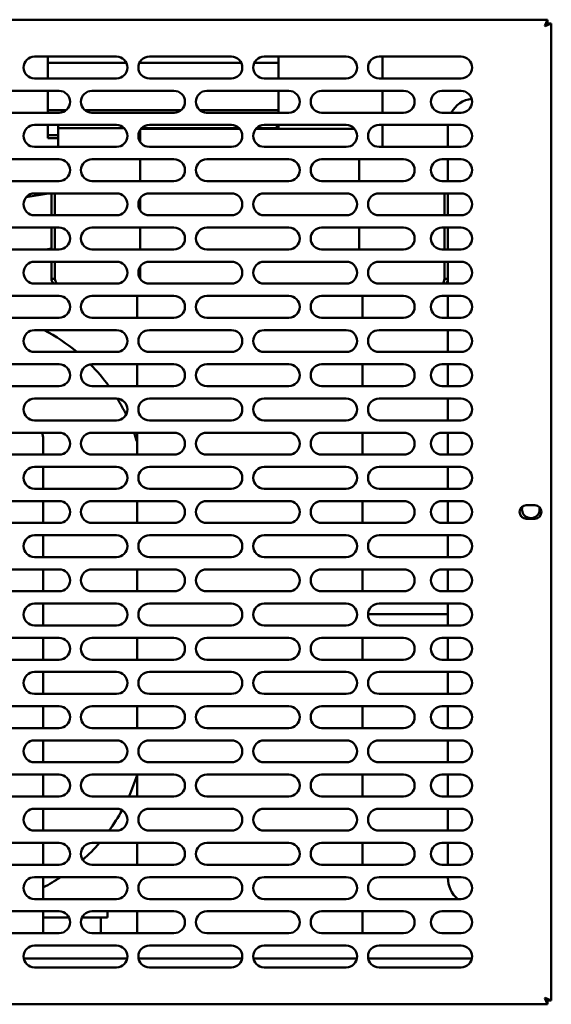
# Model space of a CAD drawing. Units: millimetres. Extents: x 65 to 5840, y 100 to 4100.
# Drawn here: x 1283 to 1478, y 1515 to 1875 of the extents above; entities that cross this region are included whole.
import ezdxf

# ---------------------------------------------------------------- set-up
doc = ezdxf.new("R2010")
doc.units = ezdxf.units.MM
doc.header["$LTSCALE"] = 20
doc.layers.add('Visible (ISO)', color=7, linetype='Continuous', lineweight=50)

msp = doc.modelspace()

# ---------------------------------------------------------------- linework, layer by layer
at = {"layer": 'Visible (ISO)'}
for p, q in [((1088.94, 1875.02), (1476.26, 1875.02)), ((1476.26, 1875.02), (1475.26, 1872.82)), ((1475.26, 1872.82), (1476.26, 1873.82)), ((1475.4, 1872.68), (1475.26, 1872.82)), ((1475.4, 1872.68), (1477.6, 1873.68)), ((1475.4, 1872.68), (1476.4, 1873.68)), ((1476.26, 1873.82), (1476.26, 1875.02)), ((1476.4, 1873.68), (1477.6, 1873.68)), ((1477.6, 1873.68), (1477.6, 1516.36)), ((1288.6, 1861.52), (1318.6, 1861.52)), ((1293.5, 1861.52), (1293.5, 1859.21)), ((1330.6, 1861.52), (1360.6, 1861.52)), ((1372.6, 1861.52), (1402.6, 1861.52)), ((1414.6, 1861.52), (1444.6, 1861.52)), ((1322.23, 1859.21), (1293.5, 1859.21)), ((1293.5, 1853.52), (1293.5, 1859.21)), ((1364.23, 1859.21), (1326.98, 1859.21)), ((1377.82, 1859.21), (1368.98, 1859.21)), ((1377.82, 1860.32), (1377.82, 1853.52)), ((1415.82, 1860.32), (1415.82, 1853.52)), ((1318.6, 1853.52), (1288.6, 1853.52)), ((1360.6, 1853.52), (1330.6, 1853.52)), ((1402.6, 1853.52), (1372.6, 1853.52)), ((1444.6, 1853.52), (1414.6, 1853.52)), ((1267.6, 1849.02), (1297.6, 1849.02)), ((1293.5, 1841.94), (1293.5, 1849.02)), ((1309.6, 1849.02), (1339.6, 1849.02)), ((1351.6, 1849.02), (1381.6, 1849.02)), ((1377.82, 1849.02), (1377.82, 1841.02)), ((1393.6, 1849.02), (1423.6, 1849.02)), ((1415.82, 1849.02), (1415.82, 1841.02)), ((1437.6, 1849.02), (1444.6, 1849.02)), ((1297.6, 1841.02), (1267.6, 1841.02)), ((1300.15, 1841.94), (1293.5, 1841.94)), ((1293.5, 1841.94), (1293.5, 1841.02)), ((1297.25, 1841.02), (1297.78, 1841.02)), ((1297.25, 1841.02), (1297.25, 1841.02)), ((1342.15, 1841.94), (1307.05, 1841.94)), ((1309.42, 1841.02), (1339.78, 1841.02)), ((1339.6, 1841.02), (1309.6, 1841.02)), ((1377.82, 1841.94), (1349.05, 1841.94)), ((1351.42, 1841.02), (1377.25, 1841.02)), ((1381.6, 1841.02), (1351.6, 1841.02)), ((1377.25, 1841.02), (1377.25, 1841.02)), ((1423.6, 1841.02), (1393.6, 1841.02)), ((1444.6, 1841.02), (1437.6, 1841.02)), ((1288.6, 1836.52), (1318.6, 1836.52)), ((1293.5, 1836.52), (1293.5, 1833.99)), ((1297.25, 1836.52), (1297.25, 1835.35)), ((1330.6, 1836.52), (1360.6, 1836.52)), ((1372.6, 1836.52), (1402.6, 1836.52)), ((1377.25, 1835.35), (1377.25, 1836.52)), ((1377.82, 1836.52), (1377.82, 1835.12)), ((1414.6, 1836.52), (1444.6, 1836.52)), ((1415.82, 1836.52), (1415.82, 1828.52)), ((1439.8, 1828.52), (1439.8, 1836.22)), ((1293.5, 1831.72), (1293.5, 1833.99)), ((1297.25, 1832.76), (1293.5, 1832.76)), ((1321.43, 1835.35), (1297.25, 1835.35)), ((1297.25, 1835.35), (1297.25, 1834.3)), ((1297.25, 1833.5), (1297.25, 1834.3)), ((1297.25, 1828.87), (1297.25, 1833.5)), ((1327.3, 1834.78), (1327.3, 1832.92)), ((1327.3, 1832.92), (1327.3, 1830.26)), ((1327.56, 1835.12), (1363.64, 1835.12)), ((1363.43, 1835.35), (1327.77, 1835.35)), ((1369.56, 1835.12), (1405.64, 1835.12)), ((1377.25, 1835.35), (1369.77, 1835.35)), ((1377.25, 1835.12), (1377.25, 1835.35)), ((1297.25, 1831.72), (1293.5, 1831.72)), ((1318.6, 1828.52), (1288.6, 1828.52)), ((1360.6, 1828.52), (1330.6, 1828.52)), ((1402.6, 1828.52), (1372.6, 1828.52)), ((1444.6, 1828.52), (1414.6, 1828.52)), ((1267.6, 1824.02), (1297.6, 1824.02)), ((1309.6, 1824.02), (1339.6, 1824.02)), ((1327.3, 1824.02), (1327.3, 1816.12)), ((1351.6, 1824.02), (1381.6, 1824.02)), ((1393.6, 1824.02), (1423.6, 1824.02)), ((1407.3, 1824.02), (1407.3, 1816.12)), ((1437.6, 1824.02), (1444.6, 1824.02)), ((1439.8, 1816.02), (1439.8, 1824.02)), ((1297.6, 1816.02), (1267.6, 1816.02)), ((1339.6, 1816.02), (1309.6, 1816.02)), ((1327.3, 1816.12), (1327.3, 1816.02)), ((1381.6, 1816.02), (1351.6, 1816.02)), ((1423.6, 1816.02), (1393.6, 1816.02)), ((1407.3, 1816.12), (1407.3, 1816.02)), ((1444.6, 1816.02), (1437.6, 1816.02)), ((1285.53, 1810.09), (1293.67, 1811.52)), ((1288.6, 1811.52), (1318.6, 1811.52)), ((1294.8, 1811.52), (1294.8, 1803.52)), ((1296, 1803.52), (1296, 1811.52)), ((1296.07, 1803.52), (1296.07, 1811.52)), ((1330.6, 1811.52), (1360.6, 1811.52)), ((1372.6, 1811.52), (1402.6, 1811.52)), ((1414.6, 1811.52), (1444.6, 1811.52)), ((1438.53, 1811.52), (1438.53, 1803.52)), ((1438.6, 1803.52), (1438.6, 1811.52)), ((1439.8, 1803.52), (1439.8, 1811.52)), ((1327.3, 1809.78), (1327.3, 1805.26)), ((1318.6, 1803.52), (1288.6, 1803.52)), ((1360.6, 1803.52), (1330.6, 1803.52)), ((1402.6, 1803.52), (1372.6, 1803.52)), ((1444.6, 1803.52), (1414.6, 1803.52)), ((1267.6, 1799.02), (1297.6, 1799.02)), ((1294.8, 1799.02), (1294.8, 1791.02)), ((1296, 1791.02), (1296, 1799.02)), ((1296.07, 1791.02), (1296.07, 1799.02)), ((1309.6, 1799.02), (1339.6, 1799.02)), ((1327.3, 1799.02), (1327.3, 1791.02)), ((1351.6, 1799.02), (1381.6, 1799.02)), ((1393.6, 1799.02), (1423.6, 1799.02)), ((1407.3, 1799.02), (1407.3, 1791.02)), ((1437.6, 1799.02), (1444.6, 1799.02)), ((1438.53, 1799.02), (1438.53, 1791.02)), ((1438.6, 1791.02), (1438.6, 1799.02)), ((1439.8, 1791.02), (1439.8, 1799.02)), ((1297.6, 1791.02), (1267.6, 1791.02)), ((1292.58, 1791.02), (1294.8, 1791.41)), ((1339.6, 1791.02), (1309.6, 1791.02)), ((1381.6, 1791.02), (1351.6, 1791.02)), ((1423.6, 1791.02), (1393.6, 1791.02)), ((1444.6, 1791.02), (1437.6, 1791.02)), ((1288.6, 1786.52), (1318.6, 1786.52)), ((1294.8, 1786.52), (1294.8, 1780.22)), ((1296, 1780.22), (1296, 1786.52)), ((1296.07, 1780.22), (1296.07, 1786.52)), ((1330.6, 1786.52), (1360.6, 1786.52)), ((1372.6, 1786.52), (1402.6, 1786.52)), ((1414.6, 1786.52), (1444.6, 1786.52)), ((1438.53, 1786.52), (1438.53, 1780.22)), ((1438.6, 1780.22), (1438.6, 1786.52)), ((1439.8, 1780.22), (1439.8, 1786.52)), ((1327.3, 1784.78), (1327.3, 1780.26)), ((1318.6, 1778.52), (1288.6, 1778.52)), ((1296, 1780.22), (1294.8, 1780.22)), ((1360.6, 1778.52), (1330.6, 1778.52)), ((1402.6, 1778.52), (1372.6, 1778.52)), ((1444.6, 1778.52), (1414.6, 1778.52)), ((1438.6, 1780.22), (1439.8, 1780.22)), ((1439.8, 1778.52), (1439.8, 1780.22)), ((1267.6, 1774.02), (1297.6, 1774.02)), ((1309.6, 1774.02), (1339.6, 1774.02)), ((1326.1, 1774.02), (1326.1, 1766.02)), ((1351.6, 1774.02), (1381.6, 1774.02)), ((1393.6, 1774.02), (1423.6, 1774.02)), ((1408.5, 1774.02), (1408.5, 1766.02)), ((1437.6, 1774.02), (1444.6, 1774.02)), ((1439.8, 1766.02), (1439.8, 1774.02)), ((1297.6, 1766.02), (1267.6, 1766.02)), ((1339.6, 1766.02), (1309.6, 1766.02)), ((1381.6, 1766.02), (1351.6, 1766.02)), ((1423.6, 1766.02), (1393.6, 1766.02)), ((1444.6, 1766.02), (1437.6, 1766.02)), ((1288.6, 1761.52), (1318.6, 1761.52)), ((1330.6, 1761.52), (1360.6, 1761.52)), ((1372.6, 1761.52), (1402.6, 1761.52)), ((1414.6, 1761.52), (1444.6, 1761.52)), ((1439.8, 1753.52), (1439.8, 1761.52)), ((1318.6, 1753.52), (1288.6, 1753.52)), ((1360.6, 1753.52), (1330.6, 1753.52)), ((1402.6, 1753.52), (1372.6, 1753.52)), ((1444.6, 1753.52), (1414.6, 1753.52)), ((1267.6, 1749.02), (1297.6, 1749.02)), ((1309.6, 1749.02), (1339.6, 1749.02)), ((1326.1, 1749.02), (1326.1, 1741.02)), ((1351.6, 1749.02), (1381.6, 1749.02)), ((1393.6, 1749.02), (1423.6, 1749.02)), ((1408.5, 1749.02), (1408.5, 1741.02)), ((1437.6, 1749.02), (1444.6, 1749.02)), ((1439.8, 1741.02), (1439.8, 1749.02)), ((1297.6, 1741.02), (1267.6, 1741.02)), ((1339.6, 1741.02), (1309.6, 1741.02)), ((1381.6, 1741.02), (1351.6, 1741.02)), ((1423.6, 1741.02), (1393.6, 1741.02)), ((1444.6, 1741.02), (1437.6, 1741.02)), ((1288.6, 1736.52), (1318.6, 1736.52)), ((1330.6, 1736.52), (1360.6, 1736.52)), ((1372.6, 1736.52), (1402.6, 1736.52)), ((1414.6, 1736.52), (1444.6, 1736.52)), ((1439.8, 1728.52), (1439.8, 1736.52)), ((1318.6, 1728.52), (1288.6, 1728.52)), ((1360.6, 1728.52), (1330.6, 1728.52)), ((1402.6, 1728.52), (1372.6, 1728.52)), ((1444.6, 1728.52), (1414.6, 1728.52)), ((1267.6, 1724.02), (1297.6, 1724.02)), ((1291.8, 1716.02), (1291.8, 1721.72)), ((1309.6, 1724.02), (1339.6, 1724.02)), ((1326.1, 1724.02), (1326.1, 1716.02)), ((1351.6, 1724.02), (1381.6, 1724.02)), ((1393.6, 1724.02), (1423.6, 1724.02)), ((1408.5, 1724.02), (1408.5, 1716.02)), ((1437.6, 1724.02), (1444.6, 1724.02)), ((1439.8, 1716.02), (1439.8, 1724.02)), ((1297.6, 1716.02), (1267.6, 1716.02)), ((1339.6, 1716.02), (1309.6, 1716.02)), ((1381.6, 1716.02), (1351.6, 1716.02)), ((1423.6, 1716.02), (1393.6, 1716.02)), ((1444.6, 1716.02), (1437.6, 1716.02)), ((1288.6, 1711.52), (1318.6, 1711.52)), ((1291.8, 1703.52), (1291.8, 1711.52)), ((1330.6, 1711.52), (1360.6, 1711.52)), ((1372.6, 1711.52), (1402.6, 1711.52)), ((1414.6, 1711.52), (1444.6, 1711.52)), ((1439.8, 1703.52), (1439.8, 1711.52)), ((1318.6, 1703.52), (1288.6, 1703.52)), ((1360.6, 1703.52), (1330.6, 1703.52)), ((1402.6, 1703.52), (1372.6, 1703.52)), ((1444.6, 1703.52), (1414.6, 1703.52)), ((1267.6, 1699.02), (1297.6, 1699.02)), ((1291.8, 1691.02), (1291.8, 1699.02)), ((1309.6, 1699.02), (1339.6, 1699.02)), ((1326.1, 1699.02), (1326.1, 1691.02)), ((1351.6, 1699.02), (1381.6, 1699.02)), ((1393.6, 1699.02), (1423.6, 1699.02)), ((1408.5, 1699.02), (1408.5, 1691.02)), ((1437.6, 1699.02), (1444.6, 1699.02)), ((1439.8, 1691.02), (1439.8, 1699.02)), ((1468.45, 1697.47), (1471.55, 1697.47)), ((1471.55, 1692.57), (1468.45, 1692.57)), ((1297.6, 1691.02), (1267.6, 1691.02)), ((1339.6, 1691.02), (1309.6, 1691.02)), ((1381.6, 1691.02), (1351.6, 1691.02)), ((1423.6, 1691.02), (1393.6, 1691.02)), ((1444.6, 1691.02), (1437.6, 1691.02)), ((1288.6, 1686.52), (1318.6, 1686.52)), ((1291.8, 1678.52), (1291.8, 1686.52)), ((1330.6, 1686.52), (1360.6, 1686.52)), ((1372.6, 1686.52), (1402.6, 1686.52)), ((1414.6, 1686.52), (1444.6, 1686.52)), ((1439.8, 1678.52), (1439.8, 1686.52)), ((1318.6, 1678.52), (1288.6, 1678.52)), ((1360.6, 1678.52), (1330.6, 1678.52)), ((1402.6, 1678.52), (1372.6, 1678.52)), ((1444.6, 1678.52), (1414.6, 1678.52)), ((1267.6, 1674.02), (1297.6, 1674.02)), ((1291.8, 1666.02), (1291.8, 1674.02)), ((1309.6, 1674.02), (1339.6, 1674.02)), ((1326.1, 1674.02), (1326.1, 1666.02)), ((1351.6, 1674.02), (1381.6, 1674.02)), ((1393.6, 1674.02), (1423.6, 1674.02)), ((1408.5, 1674.02), (1408.5, 1666.02)), ((1437.6, 1674.02), (1444.6, 1674.02)), ((1439.8, 1666.02), (1439.8, 1674.02)), ((1297.6, 1666.02), (1267.6, 1666.02)), ((1339.6, 1666.02), (1309.6, 1666.02)), ((1381.6, 1666.02), (1351.6, 1666.02)), ((1423.6, 1666.02), (1393.6, 1666.02)), ((1444.6, 1666.02), (1437.6, 1666.02)), ((1288.6, 1661.52), (1318.6, 1661.52)), ((1291.8, 1653.52), (1291.8, 1661.52)), ((1330.6, 1661.52), (1360.6, 1661.52)), ((1372.6, 1661.52), (1402.6, 1661.52)), ((1414.6, 1661.52), (1444.6, 1661.52)), ((1439.8, 1653.52), (1439.8, 1661.52)), ((1439.8, 1657.72), (1410.61, 1657.72)), ((1318.6, 1653.52), (1288.6, 1653.52)), ((1360.6, 1653.52), (1330.6, 1653.52)), ((1402.6, 1653.52), (1372.6, 1653.52)), ((1444.6, 1653.52), (1414.6, 1653.52)), ((1267.6, 1649.02), (1297.6, 1649.02)), ((1291.8, 1641.02), (1291.8, 1649.02)), ((1309.6, 1649.02), (1339.6, 1649.02)), ((1326.1, 1649.02), (1326.1, 1641.02)), ((1351.6, 1649.02), (1381.6, 1649.02)), ((1393.6, 1649.02), (1423.6, 1649.02)), ((1408.5, 1649.02), (1408.5, 1641.02)), ((1437.6, 1649.02), (1444.6, 1649.02)), ((1439.8, 1641.02), (1439.8, 1649.02)), ((1297.6, 1641.02), (1267.6, 1641.02)), ((1339.6, 1641.02), (1309.6, 1641.02)), ((1381.6, 1641.02), (1351.6, 1641.02)), ((1423.6, 1641.02), (1393.6, 1641.02)), ((1444.6, 1641.02), (1437.6, 1641.02)), ((1288.6, 1636.52), (1318.6, 1636.52)), ((1291.8, 1628.52), (1291.8, 1636.52)), ((1330.6, 1636.52), (1360.6, 1636.52)), ((1372.6, 1636.52), (1402.6, 1636.52)), ((1414.6, 1636.52), (1444.6, 1636.52)), ((1439.8, 1628.52), (1439.8, 1636.52)), ((1318.6, 1628.52), (1288.6, 1628.52)), ((1360.6, 1628.52), (1330.6, 1628.52)), ((1402.6, 1628.52), (1372.6, 1628.52)), ((1444.6, 1628.52), (1414.6, 1628.52)), ((1267.6, 1624.02), (1297.6, 1624.02)), ((1291.8, 1616.02), (1291.8, 1624.02)), ((1309.6, 1624.02), (1339.6, 1624.02)), ((1326.1, 1624.02), (1326.1, 1616.02)), ((1351.6, 1624.02), (1381.6, 1624.02)), ((1393.6, 1624.02), (1423.6, 1624.02)), ((1408.5, 1624.02), (1408.5, 1616.02)), ((1437.6, 1624.02), (1444.6, 1624.02)), ((1439.8, 1616.02), (1439.8, 1624.02)), ((1297.6, 1616.02), (1267.6, 1616.02)), ((1339.6, 1616.02), (1309.6, 1616.02)), ((1381.6, 1616.02), (1351.6, 1616.02)), ((1423.6, 1616.02), (1393.6, 1616.02)), ((1444.6, 1616.02), (1437.6, 1616.02)), ((1288.6, 1611.52), (1318.6, 1611.52)), ((1291.8, 1603.52), (1291.8, 1611.52)), ((1330.6, 1611.52), (1360.6, 1611.52)), ((1372.6, 1611.52), (1402.6, 1611.52)), ((1414.6, 1611.52), (1444.6, 1611.52)), ((1439.8, 1603.52), (1439.8, 1611.52)), ((1318.6, 1603.52), (1288.6, 1603.52)), ((1360.6, 1603.52), (1330.6, 1603.52)), ((1402.6, 1603.52), (1372.6, 1603.52)), ((1444.6, 1603.52), (1414.6, 1603.52)), ((1267.6, 1599.02), (1297.6, 1599.02)), ((1291.8, 1591.02), (1291.8, 1599.02)), ((1309.6, 1599.02), (1339.6, 1599.02)), ((1326.1, 1599.02), (1326.1, 1591.02)), ((1351.6, 1599.02), (1381.6, 1599.02)), ((1393.6, 1599.02), (1423.6, 1599.02)), ((1408.5, 1599.02), (1408.5, 1591.02)), ((1437.6, 1599.02), (1444.6, 1599.02)), ((1439.8, 1591.02), (1439.8, 1599.02)), ((1297.6, 1591.02), (1267.6, 1591.02)), ((1339.6, 1591.02), (1309.6, 1591.02)), ((1381.6, 1591.02), (1351.6, 1591.02)), ((1423.6, 1591.02), (1393.6, 1591.02)), ((1444.6, 1591.02), (1437.6, 1591.02)), ((1288.6, 1586.52), (1318.6, 1586.52)), ((1291.8, 1578.52), (1291.8, 1586.52)), ((1330.6, 1586.52), (1360.6, 1586.52)), ((1372.6, 1586.52), (1402.6, 1586.52)), ((1414.6, 1586.52), (1444.6, 1586.52)), ((1439.8, 1578.52), (1439.8, 1586.52)), ((1318.6, 1578.52), (1288.6, 1578.52)), ((1360.6, 1578.52), (1330.6, 1578.52)), ((1402.6, 1578.52), (1372.6, 1578.52)), ((1444.6, 1578.52), (1414.6, 1578.52)), ((1267.6, 1574.02), (1297.6, 1574.02)), ((1291.8, 1566.02), (1291.8, 1574.02)), ((1309.6, 1574.02), (1339.6, 1574.02)), ((1326.1, 1574.02), (1326.1, 1566.02)), ((1351.6, 1574.02), (1381.6, 1574.02)), ((1393.6, 1574.02), (1423.6, 1574.02)), ((1408.5, 1574.02), (1408.5, 1566.02)), ((1437.6, 1574.02), (1444.6, 1574.02)), ((1439.8, 1566.02), (1439.8, 1574.02)), ((1297.6, 1566.02), (1267.6, 1566.02)), ((1339.6, 1566.02), (1309.6, 1566.02)), ((1381.6, 1566.02), (1351.6, 1566.02)), ((1423.6, 1566.02), (1393.6, 1566.02)), ((1444.6, 1566.02), (1437.6, 1566.02)), ((1288.6, 1561.52), (1318.6, 1561.52)), ((1291.8, 1553.52), (1291.8, 1561.52)), ((1330.6, 1561.52), (1360.6, 1561.52)), ((1372.6, 1561.52), (1402.6, 1561.52)), ((1414.6, 1561.52), (1444.6, 1561.52)), ((1439.8, 1561.22), (1439.8, 1561.52)), ((1318.6, 1553.52), (1288.6, 1553.52)), ((1360.6, 1553.52), (1330.6, 1553.52)), ((1402.6, 1553.52), (1372.6, 1553.52)), ((1444.6, 1553.52), (1414.6, 1553.52)), ((1267.6, 1549.02), (1297.6, 1549.02)), ((1291.8, 1541.02), (1291.8, 1549.02)), ((1309.6, 1549.02), (1339.6, 1549.02)), ((1315.3, 1546.72), (1315.3, 1549.02)), ((1326.1, 1549.02), (1326.1, 1541.02)), ((1351.6, 1549.02), (1381.6, 1549.02)), ((1393.6, 1549.02), (1423.6, 1549.02)), ((1408.5, 1549.02), (1408.5, 1541.02)), ((1437.6, 1549.02), (1444.6, 1549.02)), ((1301.22, 1546.72), (1291.8, 1546.72)), ((1315.3, 1546.72), (1305.98, 1546.72)), ((1312.8, 1546.72), (1312.8, 1541.02)), ((1297.6, 1541.02), (1267.6, 1541.02)), ((1339.6, 1541.02), (1309.6, 1541.02)), ((1381.6, 1541.02), (1351.6, 1541.02)), ((1423.6, 1541.02), (1393.6, 1541.02)), ((1444.6, 1541.02), (1437.6, 1541.02)), ((1288.6, 1536.52), (1318.6, 1536.52)), ((1330.6, 1536.52), (1360.6, 1536.52)), ((1372.6, 1536.52), (1402.6, 1536.52)), ((1414.6, 1536.52), (1444.6, 1536.52)), ((1322.52, 1531.72), (1284.68, 1531.72)), ((1364.52, 1531.72), (1326.68, 1531.72)), ((1406.52, 1531.72), (1368.68, 1531.72)), ((1448.52, 1531.72), (1410.68, 1531.72)), ((1318.6, 1528.52), (1288.6, 1528.52)), ((1360.6, 1528.52), (1330.6, 1528.52)), ((1402.6, 1528.52), (1372.6, 1528.52)), ((1444.6, 1528.52), (1414.6, 1528.52)), ((1475.26, 1517.22), (1475.4, 1517.36)), ((1475.26, 1517.22), (1476.26, 1515.02)), ((1475.26, 1517.22), (1476.26, 1516.22)), ((1477.6, 1516.36), (1475.4, 1517.36)), ((1475.4, 1517.36), (1476.4, 1516.36)), ((1476.26, 1516.22), (1476.26, 1515.02)), ((1476.4, 1516.36), (1477.6, 1516.36)), ((1476.26, 1515.02), (1088.94, 1515.02))]:
    msp.add_line(p, q, dxfattribs=at)
for centre, radius, start, end in [((1288.6, 1857.52), 4, 90, 270), ((1318.6, 1857.52), 4, 270, 90), ((1330.6, 1857.52), 4, 90, 270), ((1360.6, 1857.52), 4, 270, 90), ((1372.6, 1857.52), 4, 90, 270), ((1402.6, 1857.52), 4, 270, 90), ((1414.6, 1857.52), 4, 90, 270), ((1444.6, 1857.52), 4, 270, 90), ((1297.6, 1845.02), 4, 270, 90), ((1309.6, 1845.02), 4, 90, 270), ((1339.6, 1845.02), 4, 270, 90), ((1351.6, 1845.02), 4, 90, 270), ((1381.6, 1845.02), 4, 270, 90), ((1393.6, 1845.02), 4, 90, 270), ((1423.6, 1845.02), 4, 270, 90), ((1437.6, 1845.02), 4, 90, 270), ((1444.6, 1845.02), 4, 270, 90), ((1449.8, 1836.22), 10, 97.7956, 151.3146), ((1288.6, 1832.52), 4, 90, 270), ((1318.6, 1832.52), 4, 270, 90), ((1330.6, 1832.52), 4, 90, 270), ((1360.6, 1832.52), 4, 270, 90), ((1372.6, 1832.52), 4, 90, 270), ((1402.6, 1832.52), 4, 270, 90), ((1414.6, 1832.52), 4, 90, 270), ((1449.8, 1836.22), 10, 178.2809, 180), ((1444.6, 1832.52), 4, 270, 90), ((1297.6, 1820.02), 4, 270, 90), ((1309.6, 1820.02), 4, 90, 270), ((1339.6, 1820.02), 4, 270, 90), ((1351.6, 1820.02), 4, 90, 270), ((1381.6, 1820.02), 4, 270, 90), ((1393.6, 1820.02), 4, 90, 270), ((1423.6, 1820.02), 4, 270, 90), ((1437.6, 1820.02), 4, 90, 270), ((1444.6, 1820.02), 4, 270, 90), ((1288.6, 1807.52), 4, 90, 270), ((1318.6, 1807.52), 4, 270, 90), ((1330.6, 1807.52), 4, 90, 270), ((1360.6, 1807.52), 4, 270, 90), ((1372.6, 1807.52), 4, 90, 270), ((1402.6, 1807.52), 4, 270, 90), ((1414.6, 1807.52), 4, 90, 270), ((1444.6, 1807.52), 4, 270, 90), ((1297.6, 1795.02), 4, 270, 90), ((1309.6, 1795.02), 4, 90, 270), ((1339.6, 1795.02), 4, 270, 90), ((1351.6, 1795.02), 4, 90, 270), ((1381.6, 1795.02), 4, 270, 90), ((1393.6, 1795.02), 4, 90, 270), ((1423.6, 1795.02), 4, 270, 90), ((1437.6, 1795.02), 4, 90, 270), ((1444.6, 1795.02), 4, 270, 90), ((1288.6, 1782.52), 4, 90, 270), ((1318.6, 1782.52), 4, 270, 90), ((1330.6, 1782.52), 4, 90, 270), ((1360.6, 1782.52), 4, 270, 90), ((1372.6, 1782.52), 4, 90, 270), ((1402.6, 1782.52), 4, 270, 90), ((1414.6, 1782.52), 4, 90, 270), ((1444.6, 1782.52), 4, 270, 90), ((1297.6, 1770.02), 4, 270, 90), ((1309.6, 1770.02), 4, 90, 270), ((1339.6, 1770.02), 4, 270, 90), ((1351.6, 1770.02), 4, 90, 270), ((1381.6, 1770.02), 4, 270, 90), ((1393.6, 1770.02), 4, 90, 270), ((1423.6, 1770.02), 4, 270, 90), ((1437.6, 1770.02), 4, 90, 270), ((1444.6, 1770.02), 4, 270, 90), ((1288.6, 1757.52), 4, 90, 270), ((1259.3, 1699.72), 70, 50.2258, 61.989), ((1318.6, 1757.52), 4, 270, 90), ((1330.6, 1757.52), 4, 90, 270), ((1360.6, 1757.52), 4, 270, 90), ((1372.6, 1757.52), 4, 90, 270), ((1402.6, 1757.52), 4, 270, 90), ((1414.6, 1757.52), 4, 90, 270), ((1444.6, 1757.52), 4, 270, 90), ((1297.6, 1745.02), 4, 270, 90), ((1309.6, 1745.02), 4, 90, 270), ((1259.3, 1699.72), 70, 36.157, 44.7255), ((1339.6, 1745.02), 4, 270, 90), ((1351.6, 1745.02), 4, 90, 270), ((1381.6, 1745.02), 4, 270, 90), ((1393.6, 1745.02), 4, 90, 270), ((1423.6, 1745.02), 4, 270, 90), ((1437.6, 1745.02), 4, 90, 270), ((1444.6, 1745.02), 4, 270, 90), ((1288.6, 1732.52), 4, 90, 270), ((1318.6, 1732.52), 4, 270, 90), ((1259.3, 1699.72), 70, 26.1869, 31.7087), ((1330.6, 1732.52), 4, 90, 270), ((1360.6, 1732.52), 4, 270, 90), ((1372.6, 1732.52), 4, 90, 270), ((1402.6, 1732.52), 4, 270, 90), ((1414.6, 1732.52), 4, 90, 270), ((1444.6, 1732.52), 4, 270, 90), ((1286.8, 1721.72), 5, 0, 27.3871), ((1297.6, 1720.02), 4, 270, 90), ((1309.6, 1720.02), 4, 90, 270), ((1259.3, 1699.72), 70, 17.3913, 20.3127), ((1339.6, 1720.02), 4, 270, 90), ((1351.6, 1720.02), 4, 90, 270), ((1381.6, 1720.02), 4, 270, 90), ((1393.6, 1720.02), 4, 90, 270), ((1423.6, 1720.02), 4, 270, 90), ((1437.6, 1720.02), 4, 90, 270), ((1444.6, 1720.02), 4, 270, 90), ((1288.6, 1707.52), 4, 90, 270), ((1318.6, 1707.52), 4, 270, 90), ((1330.6, 1707.52), 4, 90, 270), ((1360.6, 1707.52), 4, 270, 90), ((1372.6, 1707.52), 4, 90, 270), ((1402.6, 1707.52), 4, 270, 90), ((1414.6, 1707.52), 4, 90, 270), ((1444.6, 1707.52), 4, 270, 90), ((1297.6, 1695.02), 4, 270, 90), ((1309.6, 1695.02), 4, 90, 270), ((1339.6, 1695.02), 4, 270, 90), ((1351.6, 1695.02), 4, 90, 270), ((1381.6, 1695.02), 4, 270, 90), ((1393.6, 1695.02), 4, 90, 270), ((1423.6, 1695.02), 4, 270, 90), ((1437.6, 1695.02), 4, 90, 270), ((1444.6, 1695.02), 4, 270, 90), ((1468.45, 1695.02), 2.45, 90, 270), ((1470.1, 1696.02), 3.25, 162.5595, 13.4463), ((1471.55, 1695.02), 2.45, 270, 90), ((1288.6, 1682.52), 4, 90, 270), ((1318.6, 1682.52), 4, 270, 90), ((1330.6, 1682.52), 4, 90, 270), ((1360.6, 1682.52), 4, 270, 90), ((1372.6, 1682.52), 4, 90, 270), ((1402.6, 1682.52), 4, 270, 90), ((1414.6, 1682.52), 4, 90, 270), ((1444.6, 1682.52), 4, 270, 90), ((1297.6, 1670.02), 4, 270, 90), ((1309.6, 1670.02), 4, 90, 270), ((1339.6, 1670.02), 4, 270, 90), ((1351.6, 1670.02), 4, 90, 270), ((1381.6, 1670.02), 4, 270, 90), ((1393.6, 1670.02), 4, 90, 270), ((1423.6, 1670.02), 4, 270, 90), ((1437.6, 1670.02), 4, 90, 270), ((1444.6, 1670.02), 4, 270, 90), ((1288.6, 1657.52), 4, 90, 270), ((1318.6, 1657.52), 4, 270, 90), ((1330.6, 1657.52), 4, 90, 270), ((1360.6, 1657.52), 4, 270, 90), ((1372.6, 1657.52), 4, 90, 270), ((1402.6, 1657.52), 4, 270, 90), ((1414.6, 1657.52), 4, 90, 270), ((1444.6, 1657.52), 4, 270, 90), ((1297.6, 1645.02), 4, 270, 90), ((1309.6, 1645.02), 4, 90, 270), ((1339.6, 1645.02), 4, 270, 90), ((1351.6, 1645.02), 4, 90, 270), ((1381.6, 1645.02), 4, 270, 90), ((1393.6, 1645.02), 4, 90, 270), ((1423.6, 1645.02), 4, 270, 90), ((1437.6, 1645.02), 4, 90, 270), ((1444.6, 1645.02), 4, 270, 90), ((1288.6, 1632.52), 4, 90, 270), ((1318.6, 1632.52), 4, 270, 90), ((1330.6, 1632.52), 4, 90, 270), ((1360.6, 1632.52), 4, 270, 90), ((1372.6, 1632.52), 4, 90, 270), ((1402.6, 1632.52), 4, 270, 90), ((1414.6, 1632.52), 4, 90, 270), ((1444.6, 1632.52), 4, 270, 90), ((1297.6, 1620.02), 4, 270, 90), ((1309.6, 1620.02), 4, 90, 270), ((1339.6, 1620.02), 4, 270, 90), ((1351.6, 1620.02), 4, 90, 270), ((1381.6, 1620.02), 4, 270, 90), ((1393.6, 1620.02), 4, 90, 270), ((1423.6, 1620.02), 4, 270, 90), ((1437.6, 1620.02), 4, 90, 270), ((1444.6, 1620.02), 4, 270, 90), ((1288.6, 1607.52), 4, 90, 270), ((1318.6, 1607.52), 4, 270, 90), ((1330.6, 1607.52), 4, 90, 270), ((1360.6, 1607.52), 4, 270, 90), ((1372.6, 1607.52), 4, 90, 270), ((1402.6, 1607.52), 4, 270, 90), ((1414.6, 1607.52), 4, 90, 270), ((1444.6, 1607.52), 4, 270, 90), ((1297.6, 1595.02), 4, 270, 90), ((1309.6, 1595.02), 4, 90, 270), ((1259.3, 1619.72), 70, 335.7952, 342.6087), ((1339.6, 1595.02), 4, 270, 90), ((1351.6, 1595.02), 4, 90, 270), ((1381.6, 1595.02), 4, 270, 90), ((1393.6, 1595.02), 4, 90, 270), ((1423.6, 1595.02), 4, 270, 90), ((1437.6, 1595.02), 4, 90, 270), ((1444.6, 1595.02), 4, 270, 90), ((1288.6, 1582.52), 4, 90, 270), ((1259.3, 1619.72), 70, 323.9443, 331.1736), ((1318.6, 1582.52), 4, 270, 90), ((1330.6, 1582.52), 4, 90, 270), ((1360.6, 1582.52), 4, 270, 90), ((1372.6, 1582.52), 4, 90, 270), ((1402.6, 1582.52), 4, 270, 90), ((1414.6, 1582.52), 4, 90, 270), ((1444.6, 1582.52), 4, 270, 90), ((1297.6, 1570.02), 4, 270, 90), ((1309.6, 1570.02), 4, 90, 270), ((1259.3, 1619.72), 70, 312.1378, 319.2426), ((1339.6, 1570.02), 4, 270, 90), ((1351.6, 1570.02), 4, 90, 270), ((1381.6, 1570.02), 4, 270, 90), ((1393.6, 1570.02), 4, 90, 270), ((1423.6, 1570.02), 4, 270, 90), ((1437.6, 1570.02), 4, 90, 270), ((1444.6, 1570.02), 4, 270, 90), ((1288.6, 1557.52), 4, 90, 270), ((1259.3, 1619.72), 70, 297.664, 303.7542), ((1318.6, 1557.52), 4, 270, 90), ((1330.6, 1557.52), 4, 90, 270), ((1360.6, 1557.52), 4, 270, 90), ((1372.6, 1557.52), 4, 90, 270), ((1402.6, 1557.52), 4, 270, 90), ((1414.6, 1557.52), 4, 90, 270), ((1449.8, 1561.22), 10, 180, 230.3539), ((1444.6, 1557.52), 4, 270, 90), ((1297.6, 1545.02), 4, 270, 90), ((1309.6, 1545.02), 4, 90, 270), ((1339.6, 1545.02), 4, 270, 90), ((1351.6, 1545.02), 4, 90, 270), ((1381.6, 1545.02), 4, 270, 90), ((1393.6, 1545.02), 4, 90, 270), ((1423.6, 1545.02), 4, 270, 90), ((1437.6, 1545.02), 4, 90, 270), ((1444.6, 1545.02), 4, 270, 90), ((1288.6, 1532.52), 4, 90, 270), ((1318.6, 1532.52), 4, 270, 90), ((1330.6, 1532.52), 4, 90, 270), ((1360.6, 1532.52), 4, 270, 90), ((1372.6, 1532.52), 4, 90, 270), ((1402.6, 1532.52), 4, 270, 90), ((1414.6, 1532.52), 4, 90, 270), ((1444.6, 1532.52), 4, 270, 90)]:
    msp.add_arc(centre, radius, start, end, dxfattribs=at)
for points in [[(1377.78, 1861.52), (1377.81, 1861.12), (1377.82, 1860.72), (1377.82, 1860.32)], [(1294.8, 1780.22), (1294.8, 1779.57), (1295.11, 1778.94), (1295.61, 1778.52)], [(1438.53, 1780.22), (1438.36, 1779.57), (1438.18, 1778.94), (1438.01, 1778.52)]]:
    msp.add_open_spline(points, degree=3, dxfattribs=at)
for points, knots in [([(1415.81, 1861.52), (1415.81, 1861.5), (1415.81, 1861.48), (1415.82, 1861.08), (1415.82, 1860.7), (1415.82, 1860.32)], [3.11861122, 3.11861122, 3.11861122, 3.11861122, 3.11976231, 3.11976231, 3.14159265, 3.14159265, 3.14159265, 3.14159265]), ([(1296.26, 1779.56), (1296.15, 1779.69), (1296.06, 1779.84), (1296.03, 1780), (1296.01, 1780.07), (1296, 1780.15), (1296, 1780.22)], [0.8450192, 0.8450192, 0.8450192, 0.8450192, 1.3507155, 1.3507155, 1.3507155, 1.5707963, 1.5707963, 1.5707963, 1.5707963]), ([(1296.59, 1778.53), (1296.51, 1778.72), (1296.43, 1778.96), (1296.35, 1779.24), (1296.25, 1779.54), (1296.16, 1779.88), (1296.07, 1780.22)], [0.6876697, 0.6876697, 0.6876697, 0.6876697, 1.1090681, 1.1090681, 1.1090681, 1.5707963, 1.5707963, 1.5707963, 1.5707963]), ([(1438.34, 1779.56), (1438.46, 1779.69), (1438.54, 1779.84), (1438.58, 1780), (1438.59, 1780.07), (1438.6, 1780.15), (1438.6, 1780.22)], [0.8450192, 0.8450192, 0.8450192, 0.8450192, 1.3507155, 1.3507155, 1.3507155, 1.5707963, 1.5707963, 1.5707963, 1.5707963]), ([(1438.99, 1778.53), (1439.23, 1778.72), (1439.43, 1778.96), (1439.57, 1779.24), (1439.72, 1779.54), (1439.8, 1779.88), (1439.8, 1780.22)], [0.6876697, 0.6876697, 0.6876697, 0.6876697, 1.1090681, 1.1090681, 1.1090681, 1.5707963, 1.5707963, 1.5707963, 1.5707963])]:
    msp.add_open_spline(points, degree=3, knots=knots, dxfattribs=at)

doc.saveas('drawing.dxf')
